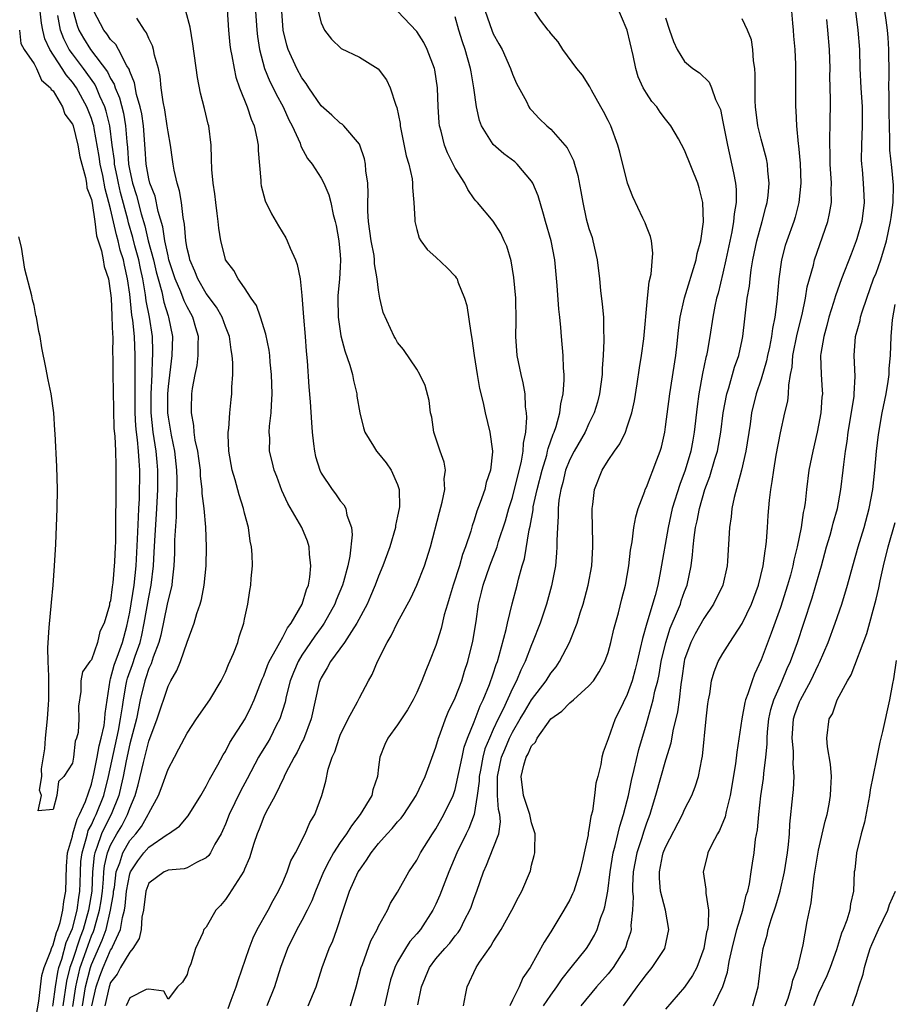
# Model space of a CAD drawing. Units: inches. Extents: x 2574000 to 2577000, y 1521000 to 1524000.
# Drawn here: x 2574563 to 2574655, y 1521847 to 1521950 of the extents above; entities that cross this region are included whole.
import ezdxf

# ---------------------------------------------------------------- set-up
doc = ezdxf.new("R2010")
doc.units = ezdxf.units.IN
doc.header["$MEASUREMENT"] = 0
doc.layers.add('LD25741521_2ft', color=83, linetype='Continuous')

msp = doc.modelspace()

# ---------------------------------------------------------------- linework, layer by layer
at = {"layer": 'LD25741521_2ft'}
for points, elevation in [([(2574609.9, 1521847), (2574610.11, 1521848.11), (2574610.26, 1521849), (2574611.2, 1521851), (2574611.57, 1521851.57), (2574612.75, 1521853.25), (2574613, 1521853.69), (2574613.82, 1521855), (2574614.92, 1521857), (2574615.63, 1521858.37), (2574615.98, 1521859), (2574616.87, 1521861.13), (2574617, 1521861.71), (2574617.28, 1521862.72), (2574617.34, 1521863), (2574617.33, 1521863.33), (2574617.36, 1521865), (2574617, 1521866.14), (2574616.81, 1521867), (2574616.38, 1521868.38), (2574616.17, 1521869), (2574615.91, 1521871), (2574616.18, 1521872.18), (2574616.43, 1521873), (2574616.66, 1521873.34), (2574617, 1521874.18), (2574617.41, 1521874.59), (2574617.58, 1521875), (2574619, 1521877), (2574620.17, 1521877.83), (2574621, 1521878.7), (2574621.37, 1521879), (2574623, 1521880.45), (2574623.46, 1521881), (2574624.08, 1521881.92), (2574624.64, 1521883), (2574625, 1521883.96), (2574625.29, 1521885), (2574625.61, 1521886.39), (2574626.08, 1521888.08), (2574626.44, 1521889.56), (2574626.82, 1521891), (2574627.17, 1521893), (2574627.35, 1521894.65), (2574627.52, 1521895.52), (2574627.7, 1521897), (2574627.88, 1521898.12), (2574628.15, 1521899), (2574628.83, 1521900.83), (2574628.88, 1521901), (2574629, 1521901.24), (2574630.1, 1521904.1), (2574630.45, 1521905), (2574630.58, 1521905.42), (2574630.92, 1521907), (2574631, 1521907.53), (2574631.44, 1521911), (2574632.06, 1521915), (2574632.22, 1521916.22), (2574632.36, 1521917.64), (2574632.54, 1521919), (2574632.97, 1521921.03), (2574634.21, 1521925), (2574634.32, 1521925.68), (2574634.68, 1521927), (2574634.96, 1521928.96), (2574634.9, 1521931), (2574634.53, 1521932.53), (2574634.36, 1521933), (2574633, 1521936.45), (2574632.34, 1521937.66), (2574631.56, 1521939), (2574631, 1521939.7), (2574630.44, 1521940.44), (2574630.08, 1521941), (2574629.57, 1521941.57), (2574629, 1521942.41), (2574628.66, 1521943), (2574628.15, 1521944.15), (2574627.89, 1521945), (2574627.62, 1521946.38), (2574627, 1521949), (2574625.8, 1521951.8)], 7952), ([(2574565.08, 1521845.08), (2574565.5, 1521847.5), (2574565.67, 1521849), (2574565.81, 1521850.19), (2574566.05, 1521851), (2574566.76, 1521852.76), (2574566.82, 1521853), (2574567, 1521853.38), (2574567.33, 1521854.67), (2574567.47, 1521855), (2574567.72, 1521855.72), (2574568.01, 1521857), (2574568.1, 1521857.9), (2574568.33, 1521859), (2574568.4, 1521861.6), (2574568.5, 1521863), (2574569, 1521864.76), (2574569.05, 1521865), (2574569.49, 1521866.51), (2574569.76, 1521867), (2574570.37, 1521868.37), (2574571, 1521870.19), (2574571.26, 1521871.26), (2574571.6, 1521873), (2574571.81, 1521874.19), (2574572.01, 1521875), (2574572.31, 1521876.31), (2574572.4, 1521877), (2574572.43, 1521877.57), (2574572.94, 1521881.06), (2574573, 1521881.18), (2574573.38, 1521882.62), (2574573.84, 1521883.84), (2574574.24, 1521885), (2574574.69, 1521886.69), (2574575, 1521888.16), (2574575.46, 1521891), (2574575.66, 1521893), (2574575.81, 1521895.81), (2574575.9, 1521898.1), (2574575.96, 1521899), (2574576.01, 1521900.01), (2574576.04, 1521903), (2574575.97, 1521903.97), (2574575.92, 1521905), (2574575.82, 1521906.18), (2574575.7, 1521907), (2574575.63, 1521907.63), (2574575.57, 1521909), (2574575.55, 1521911), (2574575.58, 1521911.58), (2574575.55, 1521914.45), (2574575.57, 1521915), (2574575.49, 1521917), (2574575.32, 1521918.68), (2574575.23, 1521919.23), (2574575, 1521921.41), (2574574.78, 1521923), (2574574.44, 1521924.44), (2574574.34, 1521925), (2574574.01, 1521926.01), (2574573.79, 1521927), (2574573.6, 1521927.6), (2574573, 1521930.34), (2574572.83, 1521931), (2574572.42, 1521932.42), (2574572.17, 1521933.83), (2574571.91, 1521935), (2574571.8, 1521935.8), (2574571.27, 1521938.73), (2574571.23, 1521939), (2574571.19, 1521939.19), (2574571, 1521939.77), (2574570.52, 1521941), (2574569.42, 1521943), (2574569, 1521943.59), (2574568.34, 1521944.34), (2574567.95, 1521945), (2574566.63, 1521947), (2574566.11, 1521948.11), (2574565.9, 1521949), (2574565.76, 1521949.76), (2574565.63, 1521951)], 7924), ([(2574566.96, 1521846.96), (2574567, 1521847.18), (2574567.23, 1521849), (2574567.47, 1521850.53), (2574567.59, 1521851), (2574567.9, 1521851.9), (2574568.36, 1521853.64), (2574569, 1521855.09), (2574569.51, 1521857), (2574569.68, 1521858.32), (2574569.79, 1521859), (2574569.83, 1521859.83), (2574569.85, 1521861), (2574569.9, 1521862.1), (2574570.01, 1521863), (2574570.46, 1521864.46), (2574570.57, 1521865), (2574570.67, 1521865.33), (2574571, 1521865.93), (2574571.33, 1521866.67), (2574571.5, 1521867), (2574572.28, 1521869), (2574572.79, 1521871), (2574573.81, 1521875.81), (2574574.05, 1521877), (2574574.25, 1521878.25), (2574574.33, 1521879), (2574574.64, 1521880.64), (2574574.69, 1521881), (2574574.75, 1521881.25), (2574575.29, 1521882.71), (2574575.57, 1521883.57), (2574576.08, 1521885), (2574576.25, 1521885.75), (2574576.52, 1521887), (2574577, 1521889.73), (2574577.25, 1521891), (2574577.48, 1521893), (2574577.56, 1521894.44), (2574577.61, 1521895.61), (2574577.83, 1521899), (2574577.92, 1521901), (2574577.94, 1521903), (2574577.86, 1521903.86), (2574577.77, 1521905), (2574577.46, 1521907), (2574577.24, 1521909), (2574577.23, 1521911), (2574577.33, 1521913), (2574577.38, 1521914.62), (2574577.42, 1521915), (2574577.42, 1521915.42), (2574577.37, 1521917), (2574577.07, 1521919), (2574576.73, 1521920.73), (2574576.66, 1521921.34), (2574576.36, 1521923), (2574576.11, 1521924.11), (2574575.94, 1521925), (2574575.54, 1521926.46), (2574575.33, 1521927.33), (2574574.87, 1521928.87), (2574574.79, 1521929.21), (2574574.04, 1521932.04), (2574573.82, 1521933), (2574573.7, 1521933.7), (2574573.42, 1521935), (2574573.4, 1521935.4), (2574573.17, 1521937), (2574572.92, 1521939), (2574572.54, 1521940.54), (2574572.4, 1521941), (2574571.88, 1521942.12), (2574571.51, 1521943), (2574571.35, 1521943.35), (2574570.18, 1521945), (2574569, 1521946.53), (2574568.67, 1521947), (2574568.1, 1521948.1), (2574567.75, 1521949), (2574567.47, 1521950.53)], 7926), ([(2574569.08, 1521951), (2574569.5, 1521949.5), (2574569.68, 1521949), (2574570.17, 1521948.17), (2574570.9, 1521947), (2574572.67, 1521944.67), (2574573, 1521943.97), (2574573.37, 1521943.37), (2574573.47, 1521943), (2574573.93, 1521941.93), (2574574.33, 1521940.33), (2574574.56, 1521939), (2574574.68, 1521937.32), (2574574.75, 1521936.75), (2574574.88, 1521935), (2574575, 1521934.32), (2574575.3, 1521933), (2574575.71, 1521931.71), (2574576.19, 1521929.81), (2574576.56, 1521928.56), (2574576.93, 1521927), (2574577.47, 1521925), (2574577.76, 1521923.76), (2574577.96, 1521923), (2574578.34, 1521921.66), (2574578.57, 1521920.57), (2574579, 1521919.16), (2574579.06, 1521919), (2574579.46, 1521917), (2574579.41, 1521915), (2574579, 1521911.76), (2574578.94, 1521911), (2574578.94, 1521909), (2574579, 1521908.55), (2574579.32, 1521906.68), (2574579.68, 1521905), (2574579.9, 1521903), (2574579.93, 1521902.07), (2574579.93, 1521901), (2574579.86, 1521899.86), (2574579.86, 1521898.14), (2574579.68, 1521895.68), (2574579.68, 1521894.32), (2574579.62, 1521893), (2574579.43, 1521891.43), (2574579.39, 1521891), (2574579.33, 1521890.67), (2574579, 1521889.46), (2574578.92, 1521889), (2574578.24, 1521885.76), (2574578.04, 1521885), (2574577.45, 1521883.45), (2574577.24, 1521882.76), (2574577, 1521882.28), (2574576.69, 1521881.31), (2574576.57, 1521881), (2574576.1, 1521879), (2574575.69, 1521877), (2574575, 1521874.39), (2574574.63, 1521872.63), (2574574.32, 1521871), (2574574.09, 1521870.09), (2574573.85, 1521869), (2574573.06, 1521867), (2574572.35, 1521865.65), (2574572.06, 1521865), (2574571.57, 1521863.57), (2574571.34, 1521863), (2574571.28, 1521862.72), (2574571.1, 1521861), (2574571.02, 1521859), (2574570.69, 1521857), (2574570.12, 1521855), (2574569.81, 1521854.19), (2574569, 1521851.73), (2574568.75, 1521851), (2574568.4, 1521849.6), (2574568.02, 1521847)], 7928), ([(2574569.05, 1521846.95), (2574569.35, 1521849), (2574569.48, 1521849.48), (2574569.83, 1521851), (2574570.28, 1521852.28), (2574570.64, 1521853.36), (2574571, 1521854.32), (2574571.21, 1521854.79), (2574571.28, 1521855), (2574571.37, 1521855.37), (2574571.85, 1521857), (2574572.01, 1521857.99), (2574572.14, 1521859), (2574572.26, 1521860.26), (2574572.3, 1521861), (2574572.36, 1521861.64), (2574572.67, 1521863), (2574573, 1521863.81), (2574573.65, 1521865), (2574574.16, 1521865.84), (2574574.76, 1521867), (2574575, 1521867.68), (2574575.56, 1521869), (2574575.88, 1521870.12), (2574576.44, 1521872.44), (2574577, 1521874.67), (2574577.87, 1521877), (2574579, 1521880.43), (2574579.3, 1521881), (2574579.93, 1521882.07), (2574580.3, 1521883), (2574581, 1521885.03), (2574581.74, 1521887), (2574582.01, 1521888.01), (2574582.36, 1521889), (2574582.5, 1521889.5), (2574582.79, 1521891), (2574583, 1521893), (2574583.03, 1521895), (2574582.94, 1521897.06), (2574582.77, 1521899), (2574582.58, 1521900.58), (2574582.58, 1521901), (2574582.41, 1521902.41), (2574582.38, 1521903), (2574582.23, 1521904.23), (2574582.11, 1521905), (2574581.85, 1521906.15), (2574581.74, 1521907), (2574581.69, 1521907.69), (2574581.44, 1521909), (2574581.46, 1521909.46), (2574581.49, 1521911), (2574581.56, 1521911.56), (2574581.83, 1521913), (2574582.03, 1521913.97), (2574582.16, 1521915), (2574582.15, 1521916.15), (2574582.19, 1521917), (2574581.9, 1521917.9), (2574581.61, 1521919), (2574581.38, 1521919.38), (2574581, 1521920.08), (2574580.7, 1521920.7), (2574580.34, 1521921.66), (2574579.76, 1521923), (2574579.1, 1521925), (2574579, 1521925.41), (2574578.66, 1521927), (2574578.44, 1521928.44), (2574577.96, 1521930.04), (2574577.64, 1521931.64), (2574577.11, 1521933), (2574577, 1521933.46), (2574576.73, 1521935), (2574576.62, 1521936.62), (2574576.42, 1521939), (2574576.25, 1521940.25), (2574576.09, 1521941), (2574575.71, 1521942.29), (2574575.5, 1521943.5), (2574575, 1521944.69), (2574574.93, 1521944.93), (2574574.7, 1521945.3), (2574573.83, 1521947), (2574573.53, 1521947.53), (2574573, 1521948.04), (2574572.62, 1521948.62), (2574572.29, 1521949), (2574571.25, 1521951)], 7930), ([(2574570.05, 1521847), (2574570.36, 1521849), (2574570.88, 1521851), (2574571, 1521851.33), (2574572.13, 1521853.87), (2574572.52, 1521855), (2574573, 1521857), (2574573.29, 1521858.71), (2574573.31, 1521859), (2574573.39, 1521859.39), (2574573.59, 1521861), (2574573.96, 1521861.96), (2574574.26, 1521863), (2574575, 1521864.29), (2574575.62, 1521865), (2574576.23, 1521865.77), (2574576.94, 1521867), (2574577, 1521867.16), (2574577.99, 1521869), (2574578.28, 1521869.72), (2574579, 1521871.76), (2574579.66, 1521873), (2574580.14, 1521873.86), (2574581, 1521875.51), (2574581.99, 1521877), (2574583.37, 1521879), (2574584.56, 1521881), (2574585, 1521881.9), (2574585.32, 1521882.68), (2574585.83, 1521883.83), (2574586.28, 1521885), (2574586.43, 1521885.57), (2574586.92, 1521887), (2574587, 1521887.44), (2574587.34, 1521889), (2574587.56, 1521890.44), (2574587.65, 1521891), (2574587.68, 1521891.68), (2574587.82, 1521893), (2574587.81, 1521894.19), (2574587.72, 1521895), (2574587.58, 1521895.58), (2574587.4, 1521897), (2574587, 1521898.52), (2574586.89, 1521899), (2574586.43, 1521900.43), (2574586.01, 1521901.99), (2574585.69, 1521903), (2574585.35, 1521905), (2574585.29, 1521906.71), (2574585.29, 1521907), (2574585.35, 1521907.35), (2574585.47, 1521909), (2574585.6, 1521910.39), (2574585.68, 1521911), (2574585.68, 1521911.68), (2574585.76, 1521913), (2574585.78, 1521914.22), (2574585.71, 1521915), (2574585.59, 1521915.59), (2574585.42, 1521917), (2574585, 1521918.04), (2574584.66, 1521919), (2574584.06, 1521920.06), (2574583, 1521921.49), (2574582.11, 1521923), (2574581.81, 1521923.81), (2574581.27, 1521925), (2574581.23, 1521925.23), (2574581, 1521926.17), (2574580.85, 1521927), (2574580.72, 1521928.72), (2574580.57, 1521929.43), (2574580.4, 1521931), (2574580.2, 1521932.2), (2574579.94, 1521933), (2574579.63, 1521934.37), (2574579.53, 1521935), (2574579.48, 1521935.48), (2574579.25, 1521937), (2574579, 1521938.4), (2574578.92, 1521939), (2574578.67, 1521940.67), (2574578.49, 1521941.51), (2574578.28, 1521943), (2574578.17, 1521944.17), (2574577.99, 1521945), (2574577.59, 1521946.41), (2574577.48, 1521947), (2574577.38, 1521947.38), (2574577, 1521948.13), (2574576.75, 1521948.75), (2574576.55, 1521949), (2574575.74, 1521950.26)], 7932), ([(2574571.05, 1521847), (2574571.49, 1521849), (2574571.88, 1521850.12), (2574572.21, 1521851), (2574573, 1521852.81), (2574573.12, 1521853), (2574573.19, 1521853.19), (2574574.05, 1521855), (2574574.24, 1521856.23), (2574574.45, 1521857), (2574574.53, 1521857.47), (2574574.66, 1521859), (2574575, 1521860.8), (2574575.07, 1521861), (2574575.83, 1521862.17), (2574576.48, 1521863), (2574577, 1521863.59), (2574578.92, 1521864.92), (2574579.06, 1521865), (2574580.2, 1521865.8), (2574581.12, 1521866.88), (2574582.42, 1521869), (2574583, 1521869.98), (2574583.33, 1521870.67), (2574584.2, 1521872.2), (2574584.75, 1521873.25), (2574585, 1521873.61), (2574585.47, 1521874.53), (2574587.08, 1521877), (2574587.7, 1521878.3), (2574588.01, 1521879), (2574588.84, 1521881.16), (2574589, 1521881.5), (2574589.4, 1521882.6), (2574589.58, 1521883), (2574590.35, 1521884.35), (2574590.67, 1521885), (2574591, 1521885.55), (2574591.49, 1521886.51), (2574591.87, 1521887), (2574593.01, 1521889), (2574593.46, 1521890.54), (2574593.67, 1521891), (2574593.83, 1521891.83), (2574593.94, 1521893), (2574593.77, 1521894.23), (2574593.74, 1521895), (2574593.57, 1521895.57), (2574592.99, 1521897), (2574591.52, 1521899.52), (2574590.9, 1521900.9), (2574590.36, 1521902.36), (2574590.11, 1521903), (2574589.9, 1521903.9), (2574589.62, 1521905), (2574589.63, 1521906.37), (2574589.58, 1521907), (2574589.6, 1521907.6), (2574589.79, 1521909), (2574589.8, 1521909.8), (2574589.9, 1521911), (2574589.83, 1521913), (2574589.69, 1521914.31), (2574589.64, 1521915), (2574589.57, 1521915.57), (2574589.24, 1521917.24), (2574588.68, 1521919), (2574588.24, 1521920.24), (2574587.7, 1521921), (2574587, 1521922.08), (2574586.34, 1521923), (2574585.89, 1521923.89), (2574585.02, 1521925), (2574585, 1521925.06), (2574584.52, 1521927), (2574584.3, 1521928.3), (2574584.25, 1521929), (2574584.15, 1521929.85), (2574583.98, 1521931), (2574583.89, 1521931.89), (2574583.71, 1521933), (2574583.57, 1521934.43), (2574583.56, 1521935.56), (2574583.5, 1521937), (2574583.25, 1521939), (2574583.19, 1521939.19), (2574582.82, 1521940.82), (2574582.41, 1521942.41), (2574582.08, 1521944.08), (2574581.6, 1521947.6), (2574581.31, 1521949.31), (2574580.87, 1521951)], 7934), ([(2574585.17, 1521951.17), (2574585.32, 1521949), (2574585.47, 1521947.47), (2574585.54, 1521947), (2574585.68, 1521946.32), (2574585.9, 1521945), (2574586.09, 1521944.09), (2574586.47, 1521943), (2574587.26, 1521941), (2574587.69, 1521939.69), (2574588, 1521939), (2574588.29, 1521937.71), (2574588.41, 1521937), (2574588.43, 1521936.43), (2574588.69, 1521933.31), (2574588.7, 1521933), (2574588.74, 1521932.74), (2574589.16, 1521931.16), (2574589.81, 1521929.81), (2574590.55, 1521928.55), (2574591.31, 1521927.31), (2574591.47, 1521927), (2574591.77, 1521926.23), (2574592.33, 1521925), (2574592.51, 1521924.51), (2574592.8, 1521923), (2574593, 1521921.26), (2574593.17, 1521919), (2574593.34, 1521917), (2574593.44, 1521915.44), (2574593.56, 1521914.44), (2574593.72, 1521911.72), (2574593.85, 1521910.15), (2574593.98, 1521907.98), (2574594.06, 1521907), (2574594.22, 1521905.78), (2574594.31, 1521905), (2574594.43, 1521904.43), (2574594.86, 1521903), (2574595, 1521902.71), (2574596.14, 1521901), (2574596.52, 1521900.52), (2574597, 1521899.81), (2574597.38, 1521899.38), (2574597.58, 1521899), (2574597.7, 1521898.3), (2574598.17, 1521897), (2574598.25, 1521896.25), (2574598.02, 1521894.02), (2574597.79, 1521893), (2574597.35, 1521891.35), (2574597.24, 1521891), (2574596.58, 1521889.42), (2574596.42, 1521889), (2574595.31, 1521887), (2574595.19, 1521886.81), (2574595, 1521886.57), (2574594.34, 1521885.66), (2574593, 1521883.67), (2574592.6, 1521883), (2574592.13, 1521881.87), (2574591.78, 1521881), (2574591.36, 1521879.36), (2574591.23, 1521878.77), (2574590.68, 1521877), (2574590.31, 1521876.31), (2574589.66, 1521875), (2574589.42, 1521874.58), (2574588.65, 1521873.35), (2574588.46, 1521873), (2574587.27, 1521870.73), (2574586.56, 1521869.44), (2574585.38, 1521867), (2574585, 1521866), (2574584.7, 1521865.3), (2574584.55, 1521865), (2574583.9, 1521863.9), (2574583.44, 1521863), (2574583.27, 1521862.73), (2574583, 1521862.47), (2574581.99, 1521861.99), (2574581, 1521861.43), (2574580.68, 1521861.32), (2574579, 1521861.2), (2574578.88, 1521861.12), (2574578.6, 1521861), (2574577, 1521859.82), (2574576.67, 1521859), (2574576.42, 1521857), (2574576.27, 1521856.27), (2574576.19, 1521855), (2574575.97, 1521854.03), (2574575.32, 1521853), (2574575, 1521852.62), (2574574.04, 1521851), (2574573.68, 1521850.32), (2574573, 1521849.44), (2574572.84, 1521849), (2574572.38, 1521847)], 7936), ([(2574588.15, 1521951), (2574588.27, 1521949), (2574588.35, 1521948.35), (2574588.55, 1521947), (2574589.1, 1521945), (2574589.65, 1521943.65), (2574589.99, 1521943), (2574590.31, 1521942.31), (2574591.03, 1521941), (2574591.64, 1521939.64), (2574591.98, 1521939), (2574592.8, 1521937.2), (2574592.89, 1521936.89), (2574593.58, 1521935.58), (2574594.07, 1521935), (2574595, 1521933.54), (2574595.29, 1521933), (2574595.8, 1521931.8), (2574596, 1521931), (2574596.27, 1521929.73), (2574596.48, 1521929), (2574596.58, 1521928.58), (2574596.86, 1521927), (2574597, 1521925.52), (2574597.04, 1521925), (2574597, 1521924.25), (2574596.93, 1521923), (2574596.75, 1521921.25), (2574596.74, 1521921), (2574596.77, 1521919), (2574597.07, 1521917.07), (2574597.49, 1521915.49), (2574598.02, 1521913.98), (2574598.28, 1521913), (2574598.37, 1521912.37), (2574598.73, 1521911), (2574598.75, 1521910.75), (2574599.04, 1521909), (2574599.42, 1521907.42), (2574599.58, 1521907), (2574600.49, 1521905.51), (2574600.78, 1521905), (2574601, 1521904.75), (2574601.79, 1521903.79), (2574602.31, 1521903), (2574603, 1521901.51), (2574603.17, 1521901), (2574603.19, 1521899.19), (2574603.17, 1521899), (2574603, 1521898.19), (2574602.78, 1521897.22), (2574602.76, 1521897), (2574602.18, 1521895), (2574601.46, 1521893), (2574601, 1521891.93), (2574600.66, 1521891), (2574600.17, 1521889.83), (2574599.8, 1521889), (2574598.73, 1521887), (2574598.16, 1521886.16), (2574597.44, 1521885), (2574595.97, 1521883), (2574595.65, 1521882.35), (2574595, 1521881.31), (2574594.86, 1521881), (2574594.81, 1521880.81), (2574593.95, 1521877), (2574593.15, 1521874.85), (2574593, 1521874.57), (2574592.49, 1521873.51), (2574592.19, 1521873), (2574591.28, 1521871.28), (2574591.15, 1521871), (2574591.11, 1521870.89), (2574590.2, 1521869), (2574589.23, 1521867.23), (2574589, 1521866.75), (2574588.51, 1521865.49), (2574588.3, 1521865), (2574587.97, 1521863.97), (2574587.52, 1521862.48), (2574587, 1521861.28), (2574586.93, 1521861.07), (2574586.6, 1521860.6), (2574585.35, 1521858.65), (2574585, 1521858.11), (2574584.5, 1521857.5), (2574583.99, 1521857), (2574583, 1521855.23), (2574582.75, 1521855), (2574582.63, 1521854.63), (2574581.86, 1521853), (2574581.39, 1521851.39), (2574581.22, 1521851), (2574581.14, 1521850.86), (2574581, 1521850.27), (2574580.52, 1521849.48), (2574580, 1521849), (2574579, 1521847.7), (2574578.55, 1521848.55), (2574577, 1521848.74), (2574576.71, 1521848.71), (2574575, 1521847.86), (2574574.62, 1521847)], 7938), ([(2574585.27, 1521846.73), (2574585.61, 1521847.61), (2574586.11, 1521849), (2574586.33, 1521849.67), (2574587.48, 1521853), (2574587.89, 1521854.11), (2574588.33, 1521855), (2574589.46, 1521857), (2574589.99, 1521858.01), (2574590.56, 1521859), (2574591, 1521859.95), (2574591.45, 1521861), (2574591.85, 1521862.15), (2574592.32, 1521863), (2574593.34, 1521865), (2574593.83, 1521866.17), (2574594.34, 1521867), (2574595.09, 1521869), (2574595.51, 1521870.49), (2574595.75, 1521871.75), (2574596.16, 1521873), (2574596.43, 1521873.57), (2574596.88, 1521875), (2574597, 1521875.31), (2574597.83, 1521877), (2574598.8, 1521878.8), (2574599, 1521879.21), (2574599.96, 1521881), (2574600.34, 1521881.66), (2574600.9, 1521883), (2574601.89, 1521885), (2574602.32, 1521885.68), (2574603, 1521887.09), (2574604.38, 1521889.62), (2574605.02, 1521890.98), (2574605.82, 1521893), (2574606.45, 1521895), (2574607.37, 1521898.63), (2574607.66, 1521899.66), (2574607.93, 1521901), (2574607.88, 1521902.12), (2574607.99, 1521903), (2574607.86, 1521903.86), (2574607.46, 1521905), (2574606.8, 1521907), (2574606.56, 1521908.56), (2574606.45, 1521909), (2574606.29, 1521910.29), (2574605.86, 1521911.86), (2574605.33, 1521913), (2574605, 1521913.58), (2574603.61, 1521915.61), (2574603, 1521916.37), (2574602.78, 1521916.78), (2574602.64, 1521917), (2574601.49, 1521919.49), (2574601.15, 1521921), (2574601, 1521921.83), (2574600.87, 1521923), (2574600.59, 1521924.59), (2574600.59, 1521925), (2574600.53, 1521925.47), (2574600.23, 1521927), (2574599.97, 1521929), (2574599.9, 1521930.1), (2574599.89, 1521931), (2574599.93, 1521931.93), (2574599.87, 1521933), (2574599.68, 1521934.32), (2574599.65, 1521935), (2574599.55, 1521935.55), (2574599.04, 1521937), (2574599, 1521937.08), (2574597.37, 1521939), (2574597.19, 1521939.19), (2574597, 1521939.3), (2574596.12, 1521940.12), (2574595, 1521941.11), (2574593.72, 1521943), (2574593.44, 1521943.44), (2574593, 1521944.03), (2574592.46, 1521945), (2574591.56, 1521947), (2574591.43, 1521947.43), (2574591.04, 1521949), (2574590.88, 1521951)], 7940), ([(2574594.69, 1521951), (2574595, 1521949.77), (2574595.36, 1521949), (2574596.08, 1521948.08), (2574597.08, 1521947.08), (2574599, 1521946.18), (2574600.98, 1521944.98), (2574601.82, 1521943.82), (2574602.23, 1521943), (2574602.82, 1521941.18), (2574602.93, 1521940.93), (2574603.25, 1521939.25), (2574603.27, 1521939), (2574603.88, 1521935.88), (2574604.16, 1521935), (2574604.52, 1521933.48), (2574604.57, 1521933), (2574604.56, 1521932.56), (2574604.7, 1521931), (2574604.79, 1521929.21), (2574604.79, 1521929), (2574605, 1521928.17), (2574605.26, 1521927.26), (2574605.44, 1521927), (2574606.09, 1521926.09), (2574607, 1521925.29), (2574608.17, 1521924.17), (2574609, 1521923.31), (2574609.13, 1521923.13), (2574609.21, 1521923), (2574609.3, 1521922.7), (2574609.99, 1521921), (2574610.23, 1521920.23), (2574610.64, 1521917.36), (2574610.77, 1521916.77), (2574611.01, 1521915), (2574611.32, 1521913), (2574611.56, 1521911.56), (2574611.94, 1521910.06), (2574612.15, 1521909), (2574612.65, 1521907), (2574612.92, 1521905), (2574612.92, 1521904.92), (2574612.71, 1521903), (2574612.27, 1521901.73), (2574612.1, 1521901), (2574611.64, 1521899.64), (2574611.29, 1521898.71), (2574611, 1521897.78), (2574610.8, 1521897.2), (2574610.65, 1521896.65), (2574610.1, 1521895), (2574609.79, 1521894.21), (2574609.46, 1521893), (2574608.8, 1521891), (2574608.4, 1521889.6), (2574608.2, 1521889), (2574607.88, 1521887.88), (2574607.56, 1521886.44), (2574607, 1521884.69), (2574606.32, 1521883), (2574605.93, 1521882.07), (2574605.52, 1521881), (2574605, 1521879.78), (2574604.62, 1521879), (2574604.04, 1521877.96), (2574603.4, 1521877), (2574603, 1521876.37), (2574601.99, 1521875), (2574601.67, 1521874.33), (2574601.15, 1521873), (2574601, 1521871.96), (2574600.88, 1521871), (2574600.42, 1521869.58), (2574600.3, 1521869), (2574599.1, 1521867), (2574598.16, 1521865.84), (2574597.64, 1521865), (2574597, 1521864.07), (2574596.31, 1521863), (2574595.83, 1521862.17), (2574595.25, 1521861), (2574594.4, 1521859), (2574594.02, 1521857.98), (2574593.55, 1521857), (2574593, 1521855.92), (2574592.48, 1521855), (2574591.49, 1521853), (2574590.76, 1521851), (2574590.13, 1521849), (2574589.34, 1521847)], 7942), ([(2574593.66, 1521847), (2574594.5, 1521849), (2574595.12, 1521851), (2574595.84, 1521853), (2574596.21, 1521853.79), (2574596.66, 1521855), (2574597.3, 1521857), (2574597.74, 1521858.26), (2574597.97, 1521859), (2574598.88, 1521861), (2574599, 1521861.2), (2574599.76, 1521862.24), (2574600.23, 1521863), (2574601, 1521863.97), (2574601.91, 1521865), (2574602.44, 1521865.56), (2574603, 1521866.23), (2574603.37, 1521866.63), (2574603.64, 1521867), (2574604.95, 1521869), (2574605.87, 1521871), (2574606.7, 1521873.3), (2574607, 1521874.06), (2574607.28, 1521875), (2574607.45, 1521875.46), (2574608.01, 1521877), (2574608.29, 1521877.71), (2574609, 1521879.2), (2574609.7, 1521881), (2574610, 1521882), (2574610.35, 1521883), (2574610.87, 1521885.13), (2574611.2, 1521887.2), (2574611.45, 1521889), (2574611.76, 1521890.24), (2574611.93, 1521891), (2574612.62, 1521893), (2574613.39, 1521895), (2574613.55, 1521895.55), (2574614.27, 1521897.73), (2574614.63, 1521899), (2574615, 1521900.14), (2574615.96, 1521903.96), (2574616.13, 1521905), (2574616.15, 1521905.85), (2574616.39, 1521907), (2574616.52, 1521908.52), (2574616.48, 1521909), (2574616.38, 1521909.62), (2574616.33, 1521911), (2574616.13, 1521912.13), (2574615.9, 1521913), (2574615.51, 1521915), (2574615.37, 1521917), (2574615.39, 1521918.61), (2574615.34, 1521921), (2574615.16, 1521923.16), (2574614.88, 1521924.88), (2574614.43, 1521926.43), (2574614.15, 1521927), (2574613.8, 1521927.8), (2574613, 1521929.03), (2574611.34, 1521931), (2574611.17, 1521931.17), (2574611, 1521931.39), (2574610.34, 1521932.34), (2574610.04, 1521933), (2574609, 1521934.6), (2574608.2, 1521936.2), (2574607.89, 1521937), (2574607.54, 1521938.46), (2574607.39, 1521939), (2574607.35, 1521939.35), (2574607.25, 1521941), (2574607.15, 1521943), (2574606.88, 1521944.88), (2574606.85, 1521945), (2574606.1, 1521947), (2574605.73, 1521947.73), (2574605, 1521948.88), (2574602.99, 1521951)], 7944), ([(2574598.09, 1521847), (2574598.67, 1521849), (2574599.2, 1521851), (2574599.34, 1521851.34), (2574600.21, 1521853.79), (2574600.85, 1521855), (2574601, 1521855.34), (2574601.93, 1521857), (2574602.27, 1521857.73), (2574603, 1521858.88), (2574604.16, 1521861), (2574605, 1521862.23), (2574605.4, 1521863), (2574606.66, 1521865), (2574607, 1521865.52), (2574607.82, 1521867), (2574608.79, 1521869), (2574609, 1521869.61), (2574609.41, 1521871.41), (2574609.73, 1521873), (2574609.96, 1521874.04), (2574610.3, 1521875), (2574611, 1521876.69), (2574611.63, 1521878.37), (2574611.95, 1521879), (2574612.61, 1521880.61), (2574613, 1521881.72), (2574613.3, 1521882.7), (2574613.43, 1521883), (2574613.62, 1521883.62), (2574614.35, 1521886.35), (2574614.48, 1521887), (2574614.96, 1521889.04), (2574615.48, 1521891), (2574615.62, 1521891.62), (2574616.02, 1521893), (2574616.26, 1521893.74), (2574616.76, 1521896.76), (2574616.86, 1521897.14), (2574617.15, 1521898.85), (2574617.18, 1521899.18), (2574617.58, 1521901), (2574618.09, 1521903), (2574618.58, 1521904.58), (2574618.68, 1521905), (2574618.73, 1521905.27), (2574619.24, 1521906.76), (2574619.36, 1521907), (2574619.56, 1521907.56), (2574619.95, 1521909), (2574620.05, 1521909.95), (2574620.31, 1521911), (2574620.42, 1521912.42), (2574620.4, 1521913), (2574620.33, 1521913.67), (2574620.29, 1521915), (2574620.12, 1521917), (2574620.06, 1521917.94), (2574619.96, 1521919), (2574619.86, 1521919.86), (2574619.67, 1521922.33), (2574619.42, 1521925), (2574619.05, 1521927), (2574618.47, 1521929), (2574618.23, 1521929.77), (2574617.69, 1521931.69), (2574617.13, 1521933), (2574617, 1521933.22), (2574615.5, 1521935), (2574615.24, 1521935.24), (2574614.09, 1521936.09), (2574613, 1521937.06), (2574611.75, 1521939), (2574611.56, 1521939.56), (2574611.25, 1521941), (2574610.98, 1521943), (2574610.67, 1521944.67), (2574610.62, 1521945), (2574610.06, 1521947), (2574609.78, 1521947.78), (2574609.4, 1521949), (2574609, 1521950.41)], 7946), ([(2574612.15, 1521951), (2574612.84, 1521949), (2574613, 1521948.63), (2574613.57, 1521947.57), (2574613.91, 1521947), (2574614.8, 1521945), (2574615, 1521944.41), (2574615.42, 1521943.42), (2574616.46, 1521941.54), (2574616.72, 1521941), (2574616.83, 1521940.83), (2574617, 1521940.64), (2574617.78, 1521939.78), (2574618.6, 1521939), (2574619, 1521938.66), (2574620.71, 1521936.71), (2574621.37, 1521935.37), (2574621.49, 1521935), (2574621.83, 1521933.83), (2574622.16, 1521932.16), (2574622.34, 1521931), (2574622.72, 1521929.28), (2574623, 1521928.27), (2574623.32, 1521927.32), (2574623.41, 1521927), (2574623.87, 1521925), (2574624.09, 1521923), (2574624.2, 1521921.8), (2574624.37, 1521920.37), (2574624.5, 1521919), (2574624.51, 1521917.49), (2574624.55, 1521917), (2574624.56, 1521916.56), (2574624.47, 1521915), (2574624.37, 1521913.63), (2574624.36, 1521913), (2574624.11, 1521911), (2574623.89, 1521910.11), (2574623.55, 1521909), (2574623, 1521907.9), (2574622.59, 1521907), (2574621.46, 1521905), (2574621, 1521904.12), (2574620.56, 1521903), (2574620.27, 1521901.73), (2574620.05, 1521901), (2574619.86, 1521899.86), (2574619.79, 1521899), (2574619.79, 1521898.21), (2574619.7, 1521897), (2574619.64, 1521895.64), (2574619.65, 1521895), (2574619.62, 1521894.38), (2574619.49, 1521893), (2574619.09, 1521890.91), (2574618.55, 1521889), (2574617.88, 1521887), (2574617.11, 1521885), (2574617, 1521884.75), (2574616.34, 1521883), (2574615.89, 1521882.11), (2574615.44, 1521881), (2574615, 1521880.17), (2574614.02, 1521878.02), (2574613.52, 1521877), (2574613, 1521875.89), (2574612.6, 1521875), (2574612.13, 1521873.87), (2574611.9, 1521873), (2574611.66, 1521871.66), (2574611.52, 1521871), (2574611.52, 1521870.48), (2574611.32, 1521869), (2574611, 1521867.01), (2574610.45, 1521865.55), (2574610.17, 1521865), (2574609.2, 1521863), (2574608.36, 1521861), (2574607.93, 1521859.93), (2574607.42, 1521858.58), (2574607, 1521857.64), (2574606.69, 1521857), (2574605.38, 1521855), (2574605, 1521854.55), (2574604.27, 1521853.73), (2574603.81, 1521853), (2574603, 1521851.59), (2574602.7, 1521851), (2574602.27, 1521849.73), (2574602.07, 1521849), (2574601.62, 1521847)], 7948), ([(2574605.1, 1521847.1), (2574605.49, 1521849), (2574606.32, 1521851), (2574607, 1521851.91), (2574607.93, 1521853), (2574608.44, 1521853.56), (2574609, 1521854.31), (2574609.32, 1521854.68), (2574609.52, 1521855), (2574610.03, 1521856.03), (2574610.54, 1521857), (2574610.67, 1521857.33), (2574611, 1521858.27), (2574611.28, 1521859), (2574611.98, 1521861), (2574612.3, 1521861.7), (2574613, 1521863.48), (2574613.56, 1521865), (2574613.74, 1521866.26), (2574613.67, 1521867), (2574613.53, 1521867.53), (2574613.45, 1521869), (2574613.42, 1521869.42), (2574613.43, 1521871), (2574613.87, 1521873), (2574614.19, 1521873.81), (2574614.7, 1521875), (2574615, 1521875.61), (2574615.82, 1521877), (2574616.25, 1521877.75), (2574617, 1521879), (2574618.53, 1521881), (2574619, 1521881.77), (2574619.56, 1521882.44), (2574619.93, 1521883), (2574620.96, 1521885), (2574621.76, 1521887), (2574622.08, 1521888.08), (2574622.39, 1521889), (2574622.91, 1521891), (2574623.28, 1521893), (2574623.4, 1521895), (2574623.41, 1521895.41), (2574623.32, 1521898.68), (2574623.34, 1521899), (2574623.41, 1521899.41), (2574623.58, 1521901), (2574624.37, 1521903), (2574625, 1521904.01), (2574625.65, 1521905), (2574626.22, 1521905.78), (2574626.8, 1521907), (2574627, 1521907.54), (2574627.47, 1521909), (2574627.74, 1521910.26), (2574628.05, 1521912.05), (2574628.28, 1521913.72), (2574628.5, 1521915), (2574628.73, 1521916.73), (2574629.1, 1521921), (2574629.29, 1521922.71), (2574629.51, 1521923.51), (2574629.69, 1521925.69), (2574629.52, 1521927), (2574629.43, 1521927.43), (2574629, 1521928.47), (2574628.86, 1521928.86), (2574628.64, 1521929.36), (2574627.57, 1521931.58), (2574627.04, 1521933), (2574626.24, 1521936.24), (2574626.03, 1521937), (2574625.28, 1521939), (2574625, 1521939.57), (2574624.52, 1521940.52), (2574624.24, 1521941), (2574623.26, 1521942.74), (2574623.09, 1521943.08), (2574622.31, 1521944.31), (2574621.72, 1521945), (2574620.25, 1521947), (2574619.78, 1521947.78), (2574619, 1521948.66), (2574618.87, 1521948.87), (2574618.75, 1521949), (2574617.93, 1521950.07), (2574617.29, 1521951)], 7950), ([(2574631, 1521950.29), (2574631.4, 1521949), (2574631.83, 1521947.83), (2574632.22, 1521947), (2574633, 1521945.73), (2574633.85, 1521945), (2574634.54, 1521944.54), (2574635.57, 1521943.57), (2574635.81, 1521943), (2574636.24, 1521941.76), (2574636.62, 1521941), (2574636.73, 1521940.73), (2574637, 1521939.44), (2574637.46, 1521937), (2574638.11, 1521934.11), (2574638.31, 1521933), (2574638.37, 1521932.37), (2574638.39, 1521931), (2574638.18, 1521929.82), (2574638.12, 1521929), (2574637.93, 1521927.93), (2574637.32, 1521925), (2574637, 1521923.6), (2574636.49, 1521921.51), (2574636.33, 1521921), (2574636.16, 1521920.16), (2574635.95, 1521919), (2574635.64, 1521917), (2574635.35, 1521915.35), (2574635.28, 1521915), (2574635.22, 1521914.78), (2574634.88, 1521913.12), (2574634.49, 1521911), (2574634.32, 1521909.68), (2574634, 1521907), (2574633.84, 1521906.16), (2574633.64, 1521905), (2574633.05, 1521903), (2574632.49, 1521901.51), (2574631.71, 1521899), (2574631.27, 1521897), (2574630.49, 1521892.49), (2574630.18, 1521891), (2574629.9, 1521889.9), (2574629.03, 1521887), (2574628.58, 1521885.42), (2574628.36, 1521884.36), (2574628.04, 1521883), (2574627.83, 1521882.17), (2574627.5, 1521881), (2574627, 1521879.57), (2574626.17, 1521877.83), (2574625.73, 1521877), (2574625, 1521874.93), (2574624.47, 1521873.53), (2574624.34, 1521873), (2574624.23, 1521872.23), (2574623.91, 1521871), (2574623.72, 1521870.28), (2574623.58, 1521869), (2574623.35, 1521867.35), (2574623.19, 1521866.81), (2574623, 1521865.45), (2574622.9, 1521865.1), (2574622.9, 1521864.9), (2574622.48, 1521863), (2574622.35, 1521862.35), (2574622.03, 1521861), (2574621.4, 1521859), (2574621.29, 1521858.71), (2574621, 1521858.1), (2574620.38, 1521857), (2574619, 1521854.75), (2574618.32, 1521853.68), (2574616.86, 1521851), (2574616.08, 1521849.92), (2574615.71, 1521849), (2574615, 1521847.59), (2574614.72, 1521847)], 7954), ([(2574644.15, 1521951), (2574644.26, 1521949.74), (2574644.35, 1521949), (2574644.38, 1521948.38), (2574644.51, 1521947), (2574644.58, 1521945.42), (2574644.58, 1521941), (2574644.62, 1521940.62), (2574644.7, 1521939), (2574644.88, 1521937.12), (2574644.91, 1521936.91), (2574645.06, 1521935.06), (2574645.13, 1521933), (2574644.95, 1521931), (2574644.55, 1521929.45), (2574644.41, 1521929), (2574643.67, 1521927), (2574643.51, 1521926.49), (2574643.12, 1521925), (2574642.86, 1521923), (2574642.64, 1521920.64), (2574642.44, 1521919), (2574642.19, 1521917.81), (2574642.09, 1521917), (2574641.86, 1521915.86), (2574641.67, 1521915), (2574641.56, 1521914.44), (2574641, 1521912.52), (2574640.48, 1521911), (2574639.98, 1521909), (2574639.83, 1521907.83), (2574639.4, 1521905), (2574638.93, 1521903), (2574638.16, 1521900.16), (2574637.94, 1521899), (2574637.87, 1521898.13), (2574637.67, 1521897), (2574637.49, 1521893.49), (2574637.45, 1521893), (2574636.99, 1521891), (2574636.03, 1521889), (2574635, 1521887.51), (2574634.1, 1521885.9), (2574633.64, 1521885), (2574633, 1521883.2), (2574632.95, 1521883), (2574632.72, 1521881.28), (2574632.59, 1521880.59), (2574632.41, 1521879), (2574632.25, 1521877.75), (2574631.77, 1521875.77), (2574631.54, 1521874.46), (2574631, 1521872.7), (2574629.96, 1521869), (2574629.51, 1521867.51), (2574629.35, 1521867), (2574629, 1521866.1), (2574628.72, 1521865.28), (2574628.48, 1521864.48), (2574627.99, 1521863), (2574627.62, 1521861), (2574627.54, 1521859.54), (2574627.54, 1521859), (2574627.6, 1521858.4), (2574627.55, 1521857), (2574627.39, 1521855.39), (2574627.41, 1521855), (2574627.33, 1521854.67), (2574627, 1521853.69), (2574626.84, 1521853.16), (2574626.78, 1521853), (2574625.52, 1521851), (2574625, 1521850.34), (2574623.8, 1521849), (2574622.16, 1521847)], 7958), ([(2574650.84, 1521951), (2574651.11, 1521949), (2574651.28, 1521947), (2574651.32, 1521945), (2574651.4, 1521943), (2574651.55, 1521941), (2574651.57, 1521939), (2574651.47, 1521937), (2574651.46, 1521935.46), (2574651.47, 1521935), (2574651.54, 1521934.46), (2574651.67, 1521933), (2574651.72, 1521931.72), (2574651.77, 1521931), (2574651.53, 1521929), (2574651, 1521927.18), (2574650.94, 1521927), (2574650.39, 1521925.61), (2574649.38, 1521923), (2574648.75, 1521921.25), (2574648.55, 1521920.55), (2574648.08, 1521919), (2574647.86, 1521918.14), (2574647.53, 1521917), (2574647.22, 1521915.22), (2574647.2, 1521915), (2574647.26, 1521913), (2574647.38, 1521911.38), (2574647.39, 1521911), (2574647.35, 1521910.65), (2574647.24, 1521909), (2574647, 1521907.7), (2574646.85, 1521907), (2574646.38, 1521905), (2574645.99, 1521903), (2574645.74, 1521901), (2574645.58, 1521899.58), (2574645.5, 1521899), (2574645.4, 1521898.6), (2574645.16, 1521897), (2574644.76, 1521895), (2574644.41, 1521893.59), (2574644.3, 1521893), (2574644.05, 1521892.05), (2574643.76, 1521891), (2574643, 1521888.65), (2574642.04, 1521885.96), (2574641, 1521883.18), (2574640.31, 1521881.69), (2574640.05, 1521881), (2574639.61, 1521879.61), (2574639.37, 1521879), (2574639.29, 1521878.71), (2574638.98, 1521877), (2574638.46, 1521873.54), (2574638.31, 1521872.31), (2574637.76, 1521869), (2574637.34, 1521867.34), (2574637.23, 1521866.77), (2574636.65, 1521865.35), (2574636.44, 1521865), (2574635.8, 1521863.79), (2574635.42, 1521863), (2574635.35, 1521862.65), (2574634.94, 1521861), (2574635.22, 1521859.22), (2574635.2, 1521858.8), (2574635.48, 1521857), (2574635.46, 1521855.46), (2574635.37, 1521855), (2574635.29, 1521854.71), (2574635.01, 1521853), (2574634.26, 1521851), (2574633.83, 1521850.17), (2574633, 1521848.96), (2574631, 1521846.67)], 7962), ([(2574636.03, 1521847), (2574636.98, 1521849.02), (2574637.46, 1521850.54), (2574637.64, 1521851.64), (2574637.96, 1521853), (2574638.46, 1521855), (2574639.07, 1521857), (2574639.44, 1521858.56), (2574639.59, 1521859), (2574639.77, 1521859.77), (2574639.96, 1521861), (2574640.08, 1521861.92), (2574640.26, 1521863), (2574640.42, 1521864.42), (2574640.61, 1521865.39), (2574640.74, 1521867), (2574640.96, 1521868.96), (2574641.24, 1521870.76), (2574641.28, 1521871.28), (2574641.5, 1521873), (2574641.62, 1521874.38), (2574641.61, 1521875), (2574641.66, 1521875.66), (2574641.8, 1521877), (2574642.01, 1521877.99), (2574642.32, 1521879), (2574643, 1521880.57), (2574643.2, 1521881), (2574643.73, 1521882.27), (2574644.07, 1521883), (2574644.79, 1521885), (2574645.45, 1521887), (2574646.33, 1521889.67), (2574646.72, 1521891), (2574647.29, 1521893), (2574647.84, 1521895), (2574648.21, 1521896.21), (2574648.43, 1521897), (2574648.53, 1521897.47), (2574648.96, 1521899), (2574649.31, 1521901), (2574649.56, 1521903), (2574649.62, 1521903.62), (2574649.82, 1521905), (2574649.99, 1521906.02), (2574650.09, 1521907), (2574650.7, 1521910.7), (2574650.73, 1521911), (2574650.82, 1521912.82), (2574650.71, 1521915), (2574650.87, 1521917), (2574651.33, 1521918.67), (2574651.39, 1521919), (2574651.56, 1521919.56), (2574652.04, 1521921), (2574652.75, 1521923), (2574653, 1521923.61), (2574653.49, 1521925), (2574654.11, 1521927), (2574654.53, 1521929), (2574654.57, 1521929.43), (2574654.78, 1521931), (2574654.82, 1521932.82), (2574654.66, 1521934.66), (2574654.46, 1521936.46), (2574654.44, 1521937), (2574654.46, 1521937.54), (2574654.41, 1521939), (2574654.39, 1521940.39), (2574654.38, 1521942.38), (2574654.35, 1521943), (2574654.37, 1521944.37), (2574654.34, 1521947), (2574654.26, 1521948.26), (2574654.2, 1521949), (2574654.07, 1521950.07), (2574653.92, 1521951)], 7964), ([(2574618.25, 1521847), (2574619, 1521848.13), (2574619.64, 1521849), (2574620.18, 1521849.82), (2574621.15, 1521851), (2574622.74, 1521853), (2574623, 1521853.4), (2574623.59, 1521854.41), (2574623.86, 1521855), (2574624.25, 1521856.25), (2574624.54, 1521857), (2574624.65, 1521857.35), (2574624.96, 1521859), (2574625.2, 1521861), (2574625.52, 1521863), (2574625.74, 1521863.74), (2574626.22, 1521865.78), (2574626.62, 1521867), (2574627, 1521868.47), (2574627.13, 1521869), (2574627.44, 1521870.56), (2574627.73, 1521871.73), (2574628.2, 1521873.8), (2574629, 1521876.5), (2574629.71, 1521879), (2574629.89, 1521879.89), (2574630.19, 1521881), (2574630.34, 1521881.66), (2574630.56, 1521883), (2574631.02, 1521885), (2574631.5, 1521886.5), (2574632.26, 1521888.26), (2574632.55, 1521889), (2574632.65, 1521889.35), (2574633, 1521890.33), (2574633.27, 1521891), (2574633.68, 1521893), (2574633.83, 1521894.17), (2574633.88, 1521895), (2574633.98, 1521895.98), (2574634.13, 1521897), (2574634.3, 1521897.71), (2574634.54, 1521899), (2574635.12, 1521901), (2574635.64, 1521902.36), (2574636.16, 1521904.16), (2574636.42, 1521905), (2574636.79, 1521907), (2574637.04, 1521909), (2574637.4, 1521911), (2574637.61, 1521911.61), (2574638.22, 1521913.78), (2574638.65, 1521915), (2574639, 1521916.64), (2574639.07, 1521917), (2574639.55, 1521921), (2574639.76, 1521922.24), (2574639.83, 1521923), (2574639.95, 1521923.95), (2574640.13, 1521925), (2574640.53, 1521927), (2574641.09, 1521929), (2574641.48, 1521930.52), (2574641.62, 1521931), (2574641.72, 1521931.72), (2574641.83, 1521933), (2574641.68, 1521934.32), (2574641.65, 1521935), (2574641.55, 1521935.55), (2574641, 1521937.6), (2574640.66, 1521939), (2574640.42, 1521941), (2574640.38, 1521941.62), (2574640.36, 1521943), (2574640.37, 1521944.37), (2574640.32, 1521945), (2574640.18, 1521945.82), (2574640.14, 1521947), (2574639.99, 1521947.99), (2574639.58, 1521949), (2574639, 1521950.2)], 7956), ([(2574626.59, 1521847), (2574628.02, 1521849), (2574628.46, 1521849.54), (2574629, 1521850.29), (2574629.62, 1521851), (2574630.92, 1521853), (2574631.35, 1521855), (2574630.99, 1521857.01), (2574630.49, 1521859), (2574630.37, 1521860.37), (2574630.36, 1521861), (2574630.7, 1521862.7), (2574630.77, 1521863), (2574631, 1521863.59), (2574632.77, 1521867), (2574633, 1521867.53), (2574633.75, 1521869), (2574634.11, 1521869.89), (2574634.44, 1521871), (2574634.79, 1521872.79), (2574634.88, 1521873.12), (2574635.26, 1521877), (2574635.43, 1521878.57), (2574635.49, 1521879), (2574635.62, 1521879.62), (2574635.82, 1521881), (2574636.08, 1521881.92), (2574636.51, 1521883), (2574637, 1521883.85), (2574637.71, 1521885), (2574639.02, 1521886.98), (2574639.97, 1521889), (2574640.72, 1521891), (2574641.2, 1521893), (2574641.41, 1521894.59), (2574641.49, 1521895), (2574641.57, 1521895.57), (2574641.67, 1521897), (2574641.73, 1521898.27), (2574641.87, 1521899.87), (2574642, 1521901), (2574642.16, 1521901.84), (2574642.31, 1521903), (2574642.57, 1521904.57), (2574643, 1521906.92), (2574643.48, 1521909), (2574643.77, 1521910.23), (2574643.86, 1521911), (2574643.88, 1521911.88), (2574644.07, 1521913), (2574644.23, 1521913.77), (2574644.32, 1521915), (2574644.77, 1521917.23), (2574645.28, 1521919.28), (2574645.62, 1521921), (2574645.81, 1521922.19), (2574646.45, 1521924.45), (2574646.57, 1521925), (2574647.96, 1521929), (2574648.15, 1521929.85), (2574648.34, 1521931), (2574648.33, 1521932.33), (2574648.36, 1521933), (2574648.22, 1521935), (2574648.21, 1521936.21), (2574648.18, 1521937), (2574648.17, 1521937.83), (2574648.22, 1521939), (2574648.23, 1521941.77), (2574648.2, 1521943), (2574648.19, 1521944.19), (2574648.2, 1521945), (2574648.14, 1521947), (2574647.95, 1521949), (2574647.86, 1521950.14)], 7960), ([(2574563.48, 1521949), (2574563.63, 1521947.63), (2574563.95, 1521947), (2574565, 1521945.49), (2574565.26, 1521945), (2574565.78, 1521943.78), (2574566.73, 1521943), (2574566.8, 1521942.8), (2574567, 1521942.67), (2574567.98, 1521941), (2574568.23, 1521940.23), (2574569, 1521939.18), (2574569.07, 1521939), (2574569.56, 1521937), (2574569.77, 1521935.77), (2574570.39, 1521933.61), (2574570.49, 1521933), (2574570.53, 1521932.53), (2574571, 1521931.3), (2574571.07, 1521930.93), (2574571.34, 1521929), (2574571.51, 1521927.51), (2574572.06, 1521925.94), (2574572.23, 1521925), (2574572.32, 1521924.32), (2574572.78, 1521923), (2574573, 1521921.53), (2574573.04, 1521921), (2574573.13, 1521919.13), (2574573.14, 1521919), (2574573.19, 1521917.19), (2574573.22, 1521917), (2574573.2, 1521915.2), (2574573.22, 1521914.78), (2574573.22, 1521913), (2574573.27, 1521911.27), (2574573.35, 1521907.35), (2574573.43, 1521906.57), (2574573.5, 1521905), (2574573.53, 1521903.53), (2574573.56, 1521903), (2574573.54, 1521901), (2574573.54, 1521899.54), (2574573.5, 1521898.5), (2574573.51, 1521897), (2574573.5, 1521895.5), (2574573.46, 1521895), (2574573.41, 1521893.41), (2574573.24, 1521891.24), (2574573.17, 1521890.83), (2574573, 1521889.36), (2574572.9, 1521889.1), (2574572.88, 1521888.88), (2574572.31, 1521887), (2574571.87, 1521886.13), (2574571.63, 1521885), (2574571, 1521883.19), (2574570.83, 1521883), (2574570.07, 1521881.93), (2574569.9, 1521881), (2574569.87, 1521879.87), (2574569.66, 1521878.34), (2574569.69, 1521877), (2574569.6, 1521875.6), (2574569.44, 1521875), (2574569.31, 1521874.69), (2574569.12, 1521873), (2574569, 1521872.38), (2574568.1, 1521871), (2574567.55, 1521870.45), (2574567.38, 1521869), (2574567, 1521867.55), (2574565.41, 1521867.41), (2574565.77, 1521869), (2574565.56, 1521869.56), (2574565.82, 1521871), (2574565.78, 1521871.78), (2574566.11, 1521873.89), (2574566.18, 1521875), (2574566.41, 1521877), (2574566.52, 1521878.52), (2574566.55, 1521879), (2574566.53, 1521880.53), (2574566.54, 1521881.46), (2574566.46, 1521883), (2574566.44, 1521884.44), (2574566.56, 1521886.56), (2574566.81, 1521889.19), (2574567, 1521891), (2574567.15, 1521893), (2574567.27, 1521895.27), (2574567.43, 1521899), (2574567.45, 1521901), (2574567.39, 1521903.39), (2574567.19, 1521906.81), (2574567.18, 1521907.18), (2574567.05, 1521909), (2574566.77, 1521911), (2574566.46, 1521912.46), (2574566.24, 1521913.76), (2574565.81, 1521915.81), (2574565.62, 1521917), (2574565.5, 1521917.5), (2574565.25, 1521919), (2574565.19, 1521919.19), (2574565, 1521920.23), (2574564.83, 1521920.83), (2574564.75, 1521921.25), (2574564.02, 1521924.02), (2574563.68, 1521926.32), (2574563.42, 1521927.42)], 7922), ([(2574640.12, 1521847), (2574640.68, 1521849), (2574640.73, 1521849.27), (2574641, 1521851.6), (2574641.2, 1521853), (2574641.61, 1521854.38), (2574641.73, 1521855), (2574642.05, 1521856.05), (2574642.54, 1521857.46), (2574642.98, 1521859), (2574643.43, 1521861), (2574643.75, 1521863), (2574643.86, 1521863.86), (2574643.95, 1521865), (2574644, 1521866), (2574644.31, 1521869), (2574644.38, 1521869.62), (2574644.44, 1521871), (2574644.35, 1521872.35), (2574644.37, 1521873), (2574644.36, 1521873.64), (2574644.23, 1521875), (2574644.38, 1521877), (2574644.52, 1521877.48), (2574645, 1521878.79), (2574645.09, 1521879), (2574646.2, 1521881), (2574647, 1521882.7), (2574647.11, 1521882.89), (2574648, 1521885), (2574648.73, 1521887), (2574649.42, 1521889), (2574650.03, 1521891), (2574650.57, 1521893), (2574651.14, 1521895), (2574651.75, 1521897), (2574652.3, 1521899), (2574652.67, 1521901), (2574652.89, 1521903), (2574653.06, 1521905), (2574653.25, 1521906.75), (2574653.64, 1521909), (2574654.06, 1521911), (2574654.28, 1521912.28), (2574654.37, 1521913), (2574654.37, 1521913.63), (2574654.51, 1521915), (2574654.6, 1521917), (2574654.74, 1521918.74), (2574655, 1521920.34)], 7966), ([(2574643.52, 1521847), (2574643.82, 1521847.82), (2574644.18, 1521849), (2574644.31, 1521849.69), (2574644.82, 1521851), (2574645.37, 1521853.37), (2574645.81, 1521855.81), (2574646.22, 1521857.78), (2574646.55, 1521860.55), (2574647, 1521863.27), (2574647.68, 1521866.32), (2574647.88, 1521867), (2574648.1, 1521868.1), (2574648.26, 1521869), (2574648.27, 1521869.73), (2574648.35, 1521871), (2574648.26, 1521872.26), (2574647.93, 1521874.07), (2574647.86, 1521875), (2574648.12, 1521877), (2574648.46, 1521877.54), (2574648.95, 1521879), (2574650.03, 1521881), (2574650.39, 1521881.61), (2574652.05, 1521885.95), (2574653, 1521889.53), (2574653.28, 1521890.72), (2574653.43, 1521891.43), (2574653.78, 1521893), (2574654.26, 1521895), (2574655, 1521897.54)], 7968), ([(2574655.12, 1521883.12), (2574654.82, 1521881.18), (2574654.71, 1521880.71), (2574654.41, 1521879), (2574653.68, 1521875.68), (2574653.41, 1521874.59), (2574653, 1521872.67), (2574652.4, 1521869.6), (2574652.33, 1521869), (2574651.8, 1521866.2), (2574651.46, 1521865), (2574650.96, 1521863), (2574650.77, 1521861.23), (2574650.72, 1521861), (2574650.64, 1521859), (2574650.34, 1521857.66), (2574650.26, 1521857), (2574649.95, 1521855.95), (2574649.58, 1521855), (2574649.41, 1521854.59), (2574648.86, 1521852.86), (2574648.2, 1521851), (2574647.86, 1521850.14), (2574647, 1521848.34), (2574646.45, 1521847)], 7970), ([(2574650.54, 1521847), (2574651, 1521848.29), (2574651.22, 1521849), (2574651.67, 1521850.33), (2574651.78, 1521851), (2574652.1, 1521852.1), (2574652.4, 1521853), (2574652.57, 1521853.43), (2574653.27, 1521855), (2574654.23, 1521857), (2574654.4, 1521857.6), (2574655.05, 1521859)], 7972)]:
    msp.add_lwpolyline(points, dxfattribs=dict(at, elevation=elevation))

doc.saveas('drawing.dxf')
